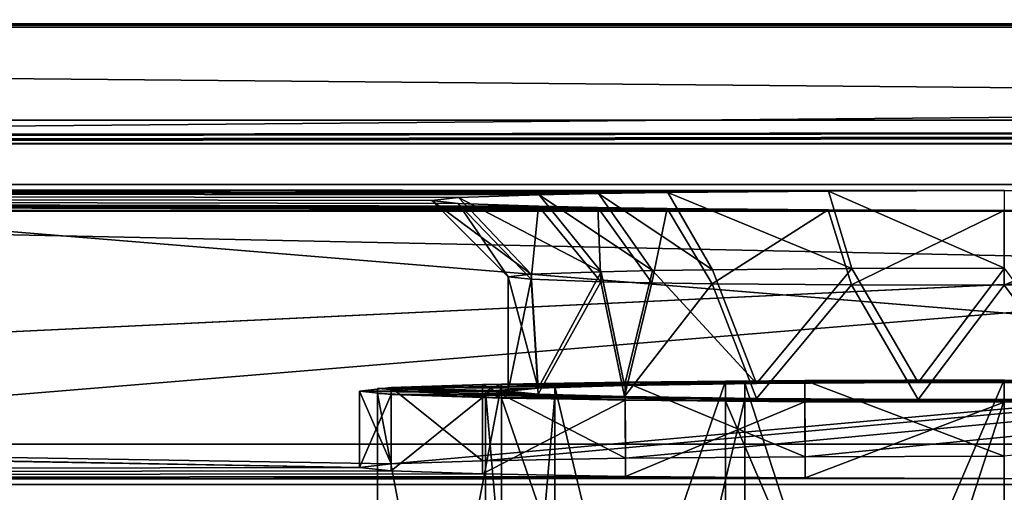
# Model space of a CAD drawing. Units: millimetres. Extents: x -300 to 300, y -145 to 262.
# Drawn here: x -26 to 0, y 191 to 204 of the extents above; entities that cross this region are included whole.
import ezdxf

# ---------------------------------------------------------------- set-up
doc = ezdxf.new("R2010")
doc.units = ezdxf.units.MM
doc.header["$LTSCALE"] = 65.185185
for name, color, linetype in [('1', 7, 'CONTINUOUS'), ('13', 7, 'CONTINUOUS'), ('14', 7, 'CONTINUOUS'), ('15', 7, 'CONTINUOUS'), ('16', 7, 'CONTINUOUS'), ('166', 7, 'CONTINUOUS'), ('167', 7, 'CONTINUOUS'), ('17', 7, 'CONTINUOUS'), ('170', 7, 'CONTINUOUS'), ('18', 7, 'CONTINUOUS'), ('19', 7, 'CONTINUOUS'), ('20', 7, 'CONTINUOUS'), ('21', 7, 'CONTINUOUS'), ('22', 7, 'CONTINUOUS'), ('23', 7, 'CONTINUOUS'), ('24', 7, 'CONTINUOUS'), ('25', 7, 'CONTINUOUS'), ('26', 7, 'CONTINUOUS'), ('3', 7, 'CONTINUOUS'), ('4', 7, 'CONTINUOUS'), ('65', 7, 'CONTINUOUS'), ('68', 7, 'CONTINUOUS'), ('69', 7, 'CONTINUOUS'), ('72', 7, 'CONTINUOUS'), ('88', 7, 'CONTINUOUS')]:
    doc.layers.add(name, color=color, linetype=linetype)

msp = doc.modelspace()

# ---------------------------------------------------------------- linework, layer by layer
at = {"layer": '1', "linetype": 'Continuous'}
for points in [[(-11.778, 194.012, 228.156), (-6.8, 173.101, 222.815), (-6.8, 194.098, 223.179), (-11.778, 194.012, 228.156)], [(0, 173.133, 220.994), (0, 194.13, 221.358), (-6.8, 194.098, 223.179), (0, 173.133, 220.994)], [(-6.8, 173.101, 222.815), (0, 173.133, 220.994), (-6.8, 194.098, 223.179), (-6.8, 173.101, 222.815)], [(-13.6, 193.894, 234.956), (-11.778, 173.015, 227.792), (-11.778, 194.012, 228.156), (-13.6, 193.894, 234.956)], [(-13.6, 172.897, 234.591), (-11.778, 173.015, 227.792), (-13.6, 193.894, 234.956), (-13.6, 172.897, 234.591)], [(-11.778, 193.776, 241.755), (-13.6, 172.897, 234.591), (-13.6, 193.894, 234.956), (-11.778, 193.776, 241.755)], [(-11.778, 173.015, 227.792), (-6.8, 173.101, 222.815), (-11.778, 194.012, 228.156), (-11.778, 173.015, 227.792)], [(-11.778, 172.779, 241.391), (-13.6, 172.897, 234.591), (-11.778, 193.776, 241.755), (-11.778, 172.779, 241.391)], [(-6.8, 193.69, 246.732), (-11.778, 172.779, 241.391), (-11.778, 193.776, 241.755), (-6.8, 193.69, 246.732)], [(-6.8, 172.693, 246.368), (-11.778, 172.779, 241.391), (-6.8, 193.69, 246.732), (-6.8, 172.693, 246.368)], [(0, 193.658, 248.554), (-6.8, 172.693, 246.368), (-6.8, 193.69, 246.732), (0, 193.658, 248.554)], [(0, 172.661, 248.189), (-6.8, 172.693, 246.368), (0, 193.658, 248.554), (0, 172.661, 248.189)]]:
    msp.add_3dface(points, dxfattribs=at)
at = {"layer": '13', "color": 253, "linetype": 'Continuous', "true_color": 0xa0abb8}
for points in [[(276, 201, -290), (-200, 200.419, -256.505), (-276, 201, -290), (276, 201, -290)], [(-198.752, 200.413, -256.17), (-200, 200.419, -256.505), (276, 201, -290), (-198.752, 200.413, -256.17)], [(-197.835, 200.397, -255.253), (-198.752, 200.413, -256.17), (276, 201, -290), (-197.835, 200.397, -255.253)], [(-197.5, 200.376, -254.005), (-197.835, 200.397, -255.253), (276, 201, -290), (-197.5, 200.376, -254.005)], [(-80, 200.419, -256.505), (-197.5, 200.376, -254.005), (276, 201, -290), (-80, 200.419, -256.505)], [(-78.752, 200.413, -256.17), (-80, 200.419, -256.505), (276, 201, -290), (-78.752, 200.413, -256.17)], [(-77.835, 200.397, -255.253), (-78.752, 200.413, -256.17), (276, 201, -290), (-77.835, 200.397, -255.253)], [(-77.5, 200.376, -254.005), (-77.835, 200.397, -255.253), (276, 201, -290), (-77.5, 200.376, -254.005)], [(80, 200.419, -256.505), (-77.5, 200.376, -254.005), (276, 201, -290), (80, 200.419, -256.505)], [(80, 200.419, -256.505), (78.752, 200.413, -256.17), (-77.5, 200.376, -254.005), (80, 200.419, -256.505)], [(78.752, 200.413, -256.17), (77.835, 200.397, -255.253), (-77.5, 200.376, -254.005), (78.752, 200.413, -256.17)], [(77.5, 200.376, -254.005), (-77.5, 193.004, 170.931), (77.835, 200.397, -255.253), (77.5, 200.376, -254.005)], [(77.835, 200.397, -255.253), (-77.5, 193.004, 170.931), (-77.5, 200.376, -254.005), (77.835, 200.397, -255.253)], [(-16.074, 191.985, 229.704), (-77.5, 193.004, 170.931), (77.5, 200.376, -254.005), (-16.074, 191.985, 229.704)], [(-13.672, 192.066, 224.992), (-16.074, 191.985, 229.704), (77.5, 200.376, -254.005), (-13.672, 192.066, 224.992)], [(-9.931, 192.131, 221.251), (-13.672, 192.066, 224.992), (77.5, 200.376, -254.005), (-9.931, 192.131, 221.251)], [(-5.218, 192.173, 218.85), (-9.931, 192.131, 221.251), (77.5, 200.376, -254.005), (-5.218, 192.173, 218.85)], [(0, 192.187, 218.024), (-5.218, 192.173, 218.85), (77.5, 200.376, -254.005), (0, 192.187, 218.024)], [(-78.752, 192.967, 173.095), (-16.9, 191.894, 234.921), (-284, 191.443, 260.917), (-78.752, 192.967, 173.095)], [(-77.835, 192.983, 172.178), (-16.9, 191.894, 234.921), (-78.752, 192.967, 173.095), (-77.835, 192.983, 172.178)], [(-77.5, 193.004, 170.931), (-16.9, 191.894, 234.921), (-77.835, 192.983, 172.178), (-77.5, 193.004, 170.931)], [(-16.074, 191.985, 229.704), (-16.9, 191.894, 234.921), (-77.5, 193.004, 170.931), (-16.074, 191.985, 229.704)], [(-16.9, 191.894, 234.921), (-16.074, 191.804, 240.138), (-284, 191.443, 260.917), (-16.9, 191.894, 234.921)], [(-16.074, 191.804, 240.138), (-13.672, 191.722, 244.85), (-284, 191.443, 260.917), (-16.074, 191.804, 240.138)], [(-13.672, 191.722, 244.85), (-9.931, 191.657, 248.591), (-284, 191.443, 260.917), (-13.672, 191.722, 244.85)], [(-9.931, 191.657, 248.591), (-5.218, 191.615, 250.992), (-284, 191.443, 260.917), (-9.931, 191.657, 248.591)], [(-5.218, 191.615, 250.992), (0, 191.601, 251.818), (-284, 191.443, 260.917), (-5.218, 191.615, 250.992)], [(-284, 191.443, 260.917), (0, 191.601, 251.818), (284, 191.443, 260.917), (-284, 191.443, 260.917)]]:
    msp.add_3dface(points, dxfattribs=at)
at = {"layer": '14', "color": 253, "linetype": 'Continuous', "true_color": 0xa0abb8}
for points in [[(-284, 203.528, 256.126), (-284, 203.441, 261.125), (284, 203.441, 261.125), (-284, 203.528, 256.126)], [(284, 203.528, 256.126), (-284, 203.528, 256.126), (284, 203.441, 261.125), (284, 203.528, 256.126)]]:
    msp.add_3dface(points, dxfattribs=at)
at = {"layer": '15', "color": 253, "linetype": 'Continuous', "true_color": 0xa0abb8}
for points in [[(-284, 191.443, 260.917), (284, 191.443, 260.917), (-284, 203.441, 261.125), (-284, 191.443, 260.917)], [(-284, 203.441, 261.125), (284, 191.443, 260.917), (284, 203.441, 261.125), (-284, 203.441, 261.125)]]:
    msp.add_3dface(points, dxfattribs=at)
at = {"layer": '16', "color": 253, "linetype": 'Continuous', "true_color": 0xa0abb8}
for points in [[(276, 201, -290), (-276, 201, -290), (276, 212.998, -289.792), (276, 201, -290)], [(-276, 201, -290), (-276, 212.998, -289.792), (276, 212.998, -289.792), (-276, 201, -290)]]:
    msp.add_3dface(points, dxfattribs=at)
at = {"layer": '166', "color": 253, "linetype": 'Continuous', "true_color": 0xa0abb8}
for points in [[(277.5, 192.5, 198), (-266.75, 176.6, 198), (-277.5, 192.5, 198), (277.5, 192.5, 198)], [(-256.75, 176.6, 198), (-266.75, 176.6, 198), (277.5, 192.5, 198), (-256.75, 176.6, 198)], [(-255.752, 176.332, 198), (-256.75, 176.6, 198), (277.5, 192.5, 198), (-255.752, 176.332, 198)], [(-255.018, 175.598, 198), (-255.752, 176.332, 198), (277.5, 192.5, 198), (-255.018, 175.598, 198)], [(-254.75, 174.6, 198), (-255.018, 175.598, 198), (277.5, 192.5, 198), (-254.75, 174.6, 198)], [(-254.75, 170, 198), (-254.75, 174.6, 198), (277.5, 192.5, 198), (-254.75, 170, 198)], [(255.752, 176.332, 198), (-254.75, 170, 198), (277.5, 192.5, 198), (255.752, 176.332, 198)]]:
    msp.add_3dface(points, dxfattribs=at)
at = {"layer": '167', "color": 253, "linetype": 'Continuous', "true_color": 0xa0abb8}
for points in [[(-279.413, 192.119, 200), (282.5, 170, 200), (-277.5, 192.5, 200), (-279.413, 192.119, 200)], [(-277.5, 192.5, 200), (282.5, 170, 200), (277.5, 192.5, 200), (-277.5, 192.5, 200)], [(-281.036, 191.036, 200), (282.5, 170, 200), (-279.413, 192.119, 200), (-281.036, 191.036, 200)]]:
    msp.add_3dface(points, dxfattribs=at)
at = {"layer": '17', "color": 253, "linetype": 'Continuous', "true_color": 0xa0abb8}
for points in [[(-284, 203.528, 256.126), (284, 203.528, 256.126), (-284, 198.616, 251.04), (-284, 203.528, 256.126)], [(-284, 198.616, 251.04), (284, 203.528, 256.126), (284, 198.616, 251.04), (-284, 198.616, 251.04)]]:
    msp.add_3dface(points, dxfattribs=at)
at = {"layer": '170', "color": 253, "linetype": 'Continuous', "true_color": 0xa0abb8}
for points in [[(277.5, 192.5, 198), (-277.5, 192.5, 198), (277.5, 192.5, 200), (277.5, 192.5, 198)], [(-277.5, 192.5, 198), (-277.5, 192.5, 200), (277.5, 192.5, 200), (-277.5, 192.5, 198)]]:
    msp.add_3dface(points, dxfattribs=at)
at = {"layer": '18', "color": 253, "linetype": 'Continuous', "true_color": 0xa0abb8}
for points in [[(-284, 198.616, 251.04), (-0.003, 198.633, 250.04), (-284, 199.309, 211.046), (-284, 198.616, 251.04)], [(-14.311, 198.815, 239.522), (-15, 198.893, 235.042), (-284, 199.309, 211.046), (-14.311, 198.815, 239.522)], [(-15, 198.893, 235.042), (-14.308, 198.971, 230.544), (-284, 199.309, 211.046), (-15, 198.893, 235.042)], [(-12.205, 198.742, 243.754), (-14.311, 198.815, 239.522), (-284, 199.309, 211.046), (-12.205, 198.742, 243.754)], [(-10.657, 198.71, 245.596), (-12.205, 198.742, 243.754), (-284, 199.309, 211.046), (-10.657, 198.71, 245.596)], [(-8.835, 198.683, 247.159), (-10.657, 198.71, 245.596), (-284, 199.309, 211.046), (-8.835, 198.683, 247.159)], [(-4.618, 198.646, 249.311), (-8.835, 198.683, 247.159), (-284, 199.309, 211.046), (-4.618, 198.646, 249.311)], [(-0.003, 198.633, 250.04), (-4.618, 198.646, 249.311), (-284, 199.309, 211.046), (-0.003, 198.633, 250.04)], [(-4.609, 199.141, 220.771), (0.003, 199.153, 220.045), (-284, 199.309, 211.046), (-4.609, 199.141, 220.771)], [(0.003, 199.153, 220.045), (284, 199.309, 211.046), (-284, 199.309, 211.046), (0.003, 199.153, 220.045)], [(-8.819, 199.104, 222.914), (-4.609, 199.141, 220.771), (-284, 199.309, 211.046), (-8.819, 199.104, 222.914)], [(-10.64, 199.077, 224.471), (-8.819, 199.104, 222.914), (-284, 199.309, 211.046), (-10.64, 199.077, 224.471)], [(-12.191, 199.045, 226.314), (-10.64, 199.077, 224.471), (-284, 199.309, 211.046), (-12.191, 199.045, 226.314)], [(-14.308, 198.971, 230.544), (-12.191, 199.045, 226.314), (-284, 199.309, 211.046), (-14.308, 198.971, 230.544)], [(-284, 198.616, 251.04), (284, 198.616, 251.04), (-0.003, 198.633, 250.04), (-284, 198.616, 251.04)], [(-0.003, 198.633, 250.04), (284, 198.616, 251.04), (4.609, 198.646, 249.314), (-0.003, 198.633, 250.04)]]:
    msp.add_3dface(points, dxfattribs=at)
at = {"layer": '19', "color": 253, "linetype": 'Continuous', "true_color": 0xa0abb8}
for points in [[(284, 204.395, 206.134), (-284, 204.395, 206.134), (284, 199.309, 211.046), (284, 204.395, 206.134)], [(284, 199.309, 211.046), (-284, 204.395, 206.134), (-284, 199.309, 211.046), (284, 199.309, 211.046)]]:
    msp.add_3dface(points, dxfattribs=at)
at = {"layer": '20', "color": 253, "linetype": 'Continuous', "true_color": 0xa0abb8}
for points in [[(-12.401, 196.96, 231.108), (-13, 196.893, 235.008), (-12.217, 193.971, 230.515), (-12.401, 196.96, 231.108)], [(-10.57, 197.026, 227.44), (-12.401, 196.96, 231.108), (-12.217, 193.971, 230.515), (-10.57, 197.026, 227.44)], [(-9.958, 194.039, 226.603), (-10.57, 197.026, 227.44), (-12.217, 193.971, 230.515), (-9.958, 194.039, 226.603)], [(-9.222, 197.053, 225.847), (-10.57, 197.026, 227.44), (-9.958, 194.039, 226.603), (-9.222, 197.053, 225.847)], [(-6.496, 194.089, 223.699), (-9.222, 197.053, 225.847), (-9.958, 194.039, 226.603), (-6.496, 194.089, 223.699)], [(-7.647, 197.076, 224.496), (-9.222, 197.053, 225.847), (-6.496, 194.089, 223.699), (-7.647, 197.076, 224.496)], [(-3.999, 197.108, 222.64), (-7.647, 197.076, 224.496), (-6.496, 194.089, 223.699), (-3.999, 197.108, 222.64)], [(-2.254, 194.116, 222.155), (-3.999, 197.108, 222.64), (-6.496, 194.089, 223.699), (-2.254, 194.116, 222.155)], [(0.001, 197.119, 222.01), (-3.999, 197.108, 222.64), (-2.254, 194.116, 222.155), (0.001, 197.119, 222.01)], [(2.254, 194.116, 222.155), (0.001, 197.119, 222.01), (-2.254, 194.116, 222.155), (2.254, 194.116, 222.155)], [(-12.217, 193.971, 230.515), (-13, 196.893, 235.008), (-13, 193.894, 234.956), (-12.217, 193.971, 230.515)]]:
    msp.add_3dface(points, dxfattribs=at)
at = {"layer": '21', "color": 253, "linetype": 'Continuous', "true_color": 0xa0abb8}
for points in [[(-13, 193.894, 234.956), (-13, 196.893, 235.008), (-12.405, 196.827, 238.895), (-13, 193.894, 234.956)], [(-13, 193.894, 234.956), (-12.405, 196.827, 238.895), (-12.217, 193.817, 239.396), (-13, 193.894, 234.956)], [(-12.405, 196.827, 238.895), (-10.579, 196.763, 242.562), (-12.217, 193.817, 239.396), (-12.405, 196.827, 238.895)], [(-12.217, 193.817, 239.396), (-10.579, 196.763, 242.562), (-9.958, 193.749, 243.308), (-12.217, 193.817, 239.396)], [(-10.579, 196.763, 242.562), (-9.236, 196.735, 244.155), (-9.958, 193.749, 243.308), (-10.579, 196.763, 242.562)], [(-9.236, 196.735, 244.155), (-7.659, 196.711, 245.511), (-9.958, 193.749, 243.308), (-9.236, 196.735, 244.155)], [(-9.958, 193.749, 243.308), (-7.659, 196.711, 245.511), (-6.496, 193.699, 246.213), (-9.958, 193.749, 243.308)], [(-7.659, 196.711, 245.511), (-4.004, 196.679, 247.374), (-6.496, 193.699, 246.213), (-7.659, 196.711, 245.511)], [(-6.496, 193.699, 246.213), (-4.004, 196.679, 247.374), (-2.254, 193.672, 247.757), (-6.496, 193.699, 246.213)], [(-4.004, 196.679, 247.374), (-0.001, 196.668, 248.006), (-2.254, 193.672, 247.757), (-4.004, 196.679, 247.374)], [(-2.254, 193.672, 247.757), (-0.001, 196.668, 248.006), (2.254, 193.672, 247.757), (-2.254, 193.672, 247.757)], [(-0.001, 196.668, 248.006), (3.999, 196.679, 247.375), (2.254, 193.672, 247.757), (-0.001, 196.668, 248.006)]]:
    msp.add_3dface(points, dxfattribs=at)
at = {"layer": '22', "color": 253, "linetype": 'Continuous', "true_color": 0xa0abb8}
for points in [[(-13.675, 194.066, 225.029), (-9.958, 194.039, 226.603), (-16.074, 193.984, 229.739), (-13.675, 194.066, 225.029)], [(-9.937, 194.131, 221.29), (-6.496, 194.089, 223.699), (-13.675, 194.066, 225.029), (-9.937, 194.131, 221.29)], [(-6.496, 194.089, 223.699), (-9.958, 194.039, 226.603), (-13.675, 194.066, 225.029), (-6.496, 194.089, 223.699)], [(-5.225, 194.173, 218.889), (9.937, 194.131, 221.29), (-9.937, 194.131, 221.29), (-5.225, 194.173, 218.889)], [(2.254, 194.116, 222.155), (-2.254, 194.116, 222.155), (-9.937, 194.131, 221.29), (2.254, 194.116, 222.155)], [(9.937, 194.131, 221.29), (2.254, 194.116, 222.155), (-9.937, 194.131, 221.29), (9.937, 194.131, 221.29)], [(-2.254, 194.116, 222.155), (-6.496, 194.089, 223.699), (-9.937, 194.131, 221.29), (-2.254, 194.116, 222.155)], [(0, 194.187, 218.061), (5.225, 194.173, 218.889), (-5.225, 194.173, 218.889), (0, 194.187, 218.061)], [(5.225, 194.173, 218.889), (9.937, 194.131, 221.29), (-5.225, 194.173, 218.889), (5.225, 194.173, 218.889)], [(-13, 193.894, 234.956), (-16.9, 193.894, 234.956), (-16.074, 193.984, 229.739), (-13, 193.894, 234.956)], [(-13, 193.894, 234.956), (-12.217, 193.817, 239.396), (-16.9, 193.894, 234.956), (-13, 193.894, 234.956)], [(-16.9, 193.894, 234.956), (-12.217, 193.817, 239.396), (-16.074, 193.803, 240.173), (-16.9, 193.894, 234.956)], [(-9.958, 194.039, 226.603), (-12.217, 193.971, 230.515), (-16.074, 193.984, 229.739), (-9.958, 194.039, 226.603)], [(-12.217, 193.971, 230.515), (-13, 193.894, 234.956), (-16.074, 193.984, 229.739), (-12.217, 193.971, 230.515)], [(-12.217, 193.817, 239.396), (-9.958, 193.749, 243.308), (-16.074, 193.803, 240.173), (-12.217, 193.817, 239.396)], [(-16.074, 193.803, 240.173), (-9.958, 193.749, 243.308), (-13.675, 193.722, 244.882), (-16.074, 193.803, 240.173)], [(-9.958, 193.749, 243.308), (-6.496, 193.699, 246.213), (-13.675, 193.722, 244.882), (-9.958, 193.749, 243.308)], [(-6.496, 193.699, 246.213), (-2.254, 193.672, 247.757), (-13.675, 193.722, 244.882), (-6.496, 193.699, 246.213)], [(-13.675, 193.722, 244.882), (-2.254, 193.672, 247.757), (-9.937, 193.657, 248.621), (-13.675, 193.722, 244.882)], [(-9.937, 193.657, 248.621), (-2.254, 193.672, 247.757), (9.937, 193.657, 248.621), (-9.937, 193.657, 248.621)], [(-5.225, 193.615, 251.023), (-9.937, 193.657, 248.621), (5.225, 193.615, 251.023), (-5.225, 193.615, 251.023)], [(5.225, 193.615, 251.023), (-9.937, 193.657, 248.621), (9.937, 193.657, 248.621), (5.225, 193.615, 251.023)], [(0, 193.601, 251.851), (-5.225, 193.615, 251.023), (5.225, 193.615, 251.023), (0, 193.601, 251.851)], [(-2.254, 193.672, 247.757), (2.254, 193.672, 247.757), (9.937, 193.657, 248.621), (-2.254, 193.672, 247.757)]]:
    msp.add_3dface(points, dxfattribs=at)
at = {"layer": '23', "color": 253, "linetype": 'Continuous', "true_color": 0xa0abb8}
for points in [[(-13.672, 192.066, 224.992), (-13.675, 194.066, 225.029), (-16.074, 193.984, 229.739), (-13.672, 192.066, 224.992)], [(-9.931, 192.131, 221.251), (-9.937, 194.131, 221.29), (-13.675, 194.066, 225.029), (-9.931, 192.131, 221.251)], [(-13.672, 192.066, 224.992), (-9.931, 192.131, 221.251), (-13.675, 194.066, 225.029), (-13.672, 192.066, 224.992)], [(-5.218, 192.173, 218.85), (-5.225, 194.173, 218.889), (-9.937, 194.131, 221.29), (-5.218, 192.173, 218.85)], [(-9.931, 192.131, 221.251), (-5.218, 192.173, 218.85), (-9.937, 194.131, 221.29), (-9.931, 192.131, 221.251)], [(0, 192.187, 218.024), (0, 194.187, 218.061), (-5.225, 194.173, 218.889), (0, 192.187, 218.024)], [(-5.218, 192.173, 218.85), (0, 192.187, 218.024), (-5.225, 194.173, 218.889), (-5.218, 192.173, 218.85)], [(-16.9, 193.894, 234.956), (-16.074, 191.985, 229.704), (-16.074, 193.984, 229.739), (-16.9, 193.894, 234.956)], [(-16.9, 191.894, 234.921), (-16.074, 191.985, 229.704), (-16.9, 193.894, 234.956), (-16.9, 191.894, 234.921)], [(-16.074, 191.985, 229.704), (-13.672, 192.066, 224.992), (-16.074, 193.984, 229.739), (-16.074, 191.985, 229.704)]]:
    msp.add_3dface(points, dxfattribs=at)
at = {"layer": '24', "color": 253, "linetype": 'Continuous', "true_color": 0xa0abb8}
for points in [[(-16.9, 191.894, 234.921), (-16.9, 193.894, 234.956), (-16.074, 193.803, 240.173), (-16.9, 191.894, 234.921)], [(-16.074, 191.804, 240.138), (-16.9, 191.894, 234.921), (-16.074, 193.803, 240.173), (-16.074, 191.804, 240.138)], [(-16.074, 191.804, 240.138), (-16.074, 193.803, 240.173), (-13.675, 193.722, 244.882), (-16.074, 191.804, 240.138)], [(-13.672, 191.722, 244.85), (-16.074, 191.804, 240.138), (-13.675, 193.722, 244.882), (-13.672, 191.722, 244.85)], [(-13.672, 191.722, 244.85), (-13.675, 193.722, 244.882), (-9.937, 193.657, 248.621), (-13.672, 191.722, 244.85)], [(-9.931, 191.657, 248.591), (-13.672, 191.722, 244.85), (-9.937, 193.657, 248.621), (-9.931, 191.657, 248.591)], [(-9.931, 191.657, 248.591), (-9.937, 193.657, 248.621), (-5.225, 193.615, 251.023), (-9.931, 191.657, 248.591)], [(-5.218, 191.615, 250.992), (-9.931, 191.657, 248.591), (-5.225, 193.615, 251.023), (-5.218, 191.615, 250.992)], [(-5.218, 191.615, 250.992), (-5.225, 193.615, 251.023), (0, 193.601, 251.851), (-5.218, 191.615, 250.992)], [(0, 191.601, 251.818), (-5.218, 191.615, 250.992), (0, 193.601, 251.851), (0, 191.601, 251.818)]]:
    msp.add_3dface(points, dxfattribs=at)
at = {"layer": '25', "color": 253, "linetype": 'Continuous', "true_color": 0xa0abb8}
for points in [[(-15, 198.893, 235.042), (-14.311, 198.815, 239.522), (-13, 196.893, 235.008), (-15, 198.893, 235.042)], [(-14.311, 198.815, 239.522), (-12.205, 198.742, 243.754), (-12.405, 196.827, 238.895), (-14.311, 198.815, 239.522)], [(-13, 196.893, 235.008), (-14.311, 198.815, 239.522), (-12.405, 196.827, 238.895), (-13, 196.893, 235.008)], [(-12.205, 198.742, 243.754), (-10.579, 196.763, 242.562), (-12.405, 196.827, 238.895), (-12.205, 198.742, 243.754)], [(-12.205, 198.742, 243.754), (-10.657, 198.71, 245.596), (-10.579, 196.763, 242.562), (-12.205, 198.742, 243.754)], [(-10.657, 198.71, 245.596), (-8.835, 198.683, 247.159), (-9.236, 196.735, 244.155), (-10.657, 198.71, 245.596)], [(-10.657, 198.71, 245.596), (-9.236, 196.735, 244.155), (-10.579, 196.763, 242.562), (-10.657, 198.71, 245.596)], [(-8.835, 198.683, 247.159), (-7.659, 196.711, 245.511), (-9.236, 196.735, 244.155), (-8.835, 198.683, 247.159)], [(-8.835, 198.683, 247.159), (-4.618, 198.646, 249.311), (-7.659, 196.711, 245.511), (-8.835, 198.683, 247.159)], [(-4.618, 198.646, 249.311), (-4.004, 196.679, 247.374), (-7.659, 196.711, 245.511), (-4.618, 198.646, 249.311)], [(-4.618, 198.646, 249.311), (-0.003, 198.633, 250.04), (-4.004, 196.679, 247.374), (-4.618, 198.646, 249.311)], [(-0.003, 198.633, 250.04), (-0.001, 196.668, 248.006), (-4.004, 196.679, 247.374), (-0.003, 198.633, 250.04)], [(-0.003, 198.633, 250.04), (4.609, 198.646, 249.314), (-0.001, 196.668, 248.006), (-0.003, 198.633, 250.04)], [(4.609, 198.646, 249.314), (3.999, 196.679, 247.375), (-0.001, 196.668, 248.006), (4.609, 198.646, 249.314)]]:
    msp.add_3dface(points, dxfattribs=at)
at = {"layer": '26', "color": 253, "linetype": 'Continuous', "true_color": 0xa0abb8}
for points in [[(-14.308, 198.971, 230.544), (-15, 198.893, 235.042), (-12.401, 196.96, 231.108), (-14.308, 198.971, 230.544)], [(-12.191, 199.045, 226.314), (-14.308, 198.971, 230.544), (-10.57, 197.026, 227.44), (-12.191, 199.045, 226.314)], [(-14.308, 198.971, 230.544), (-12.401, 196.96, 231.108), (-10.57, 197.026, 227.44), (-14.308, 198.971, 230.544)], [(-10.64, 199.077, 224.471), (-12.191, 199.045, 226.314), (-9.222, 197.053, 225.847), (-10.64, 199.077, 224.471)], [(-12.191, 199.045, 226.314), (-10.57, 197.026, 227.44), (-9.222, 197.053, 225.847), (-12.191, 199.045, 226.314)], [(-8.819, 199.104, 222.914), (-10.64, 199.077, 224.471), (-7.647, 197.076, 224.496), (-8.819, 199.104, 222.914)], [(-10.64, 199.077, 224.471), (-9.222, 197.053, 225.847), (-7.647, 197.076, 224.496), (-10.64, 199.077, 224.471)], [(-4.609, 199.141, 220.771), (-8.819, 199.104, 222.914), (-3.999, 197.108, 222.64), (-4.609, 199.141, 220.771)], [(-8.819, 199.104, 222.914), (-7.647, 197.076, 224.496), (-3.999, 197.108, 222.64), (-8.819, 199.104, 222.914)], [(0.003, 199.153, 220.045), (-4.609, 199.141, 220.771), (0.001, 197.119, 222.01), (0.003, 199.153, 220.045)], [(-4.609, 199.141, 220.771), (-3.999, 197.108, 222.64), (0.001, 197.119, 222.01), (-4.609, 199.141, 220.771)], [(-15, 198.893, 235.042), (-13, 196.893, 235.008), (-12.401, 196.96, 231.108), (-15, 198.893, 235.042)]]:
    msp.add_3dface(points, dxfattribs=at)
at = {"layer": '3', "linetype": 'Continuous'}
for points in [[(-16.428, 193.959, 231.207), (-13.174, 194.076, 224.452), (-16.428, 176.962, 230.912), (-16.428, 193.959, 231.207)], [(-16.428, 176.962, 230.912), (-13.174, 194.076, 224.452), (-13.174, 177.079, 224.157), (-16.428, 176.962, 230.912)], [(-13.174, 194.076, 224.452), (-7.311, 194.157, 219.777), (-13.174, 177.079, 224.157), (-13.174, 194.076, 224.452)], [(-13.174, 177.079, 224.157), (-7.311, 194.157, 219.777), (-7.311, 177.16, 219.482), (-13.174, 177.079, 224.157)], [(0, 194.186, 218.108), (0, 177.189, 217.813), (-7.311, 177.16, 219.482), (0, 194.186, 218.108)], [(-7.311, 194.157, 219.777), (0, 194.186, 218.108), (-7.311, 177.16, 219.482), (-7.311, 194.157, 219.777)], [(-16.428, 193.829, 238.704), (-16.428, 193.959, 231.207), (-16.428, 176.831, 238.41), (-16.428, 193.829, 238.704)], [(-16.428, 176.831, 238.41), (-16.428, 193.959, 231.207), (-16.428, 176.962, 230.912), (-16.428, 176.831, 238.41)], [(-13.174, 193.712, 245.46), (-16.428, 193.829, 238.704), (-13.174, 176.714, 245.165), (-13.174, 193.712, 245.46)], [(-13.174, 176.714, 245.165), (-16.428, 193.829, 238.704), (-16.428, 176.831, 238.41), (-13.174, 176.714, 245.165)], [(-7.311, 193.631, 250.135), (-13.174, 193.712, 245.46), (-7.311, 176.633, 249.84), (-7.311, 193.631, 250.135)], [(-7.311, 176.633, 249.84), (-13.174, 193.712, 245.46), (-13.174, 176.714, 245.165), (-7.311, 176.633, 249.84)], [(0, 193.602, 251.803), (-7.311, 193.631, 250.135), (0, 176.604, 251.508), (0, 193.602, 251.803)], [(0, 176.604, 251.508), (-7.311, 193.631, 250.135), (-7.311, 176.633, 249.84), (0, 176.604, 251.508)]]:
    msp.add_3dface(points, dxfattribs=at)
at = {"layer": '4', "linetype": 'Continuous'}
for points in [[(-13.6, 193.894, 234.956), (-13.174, 194.076, 224.452), (-16.428, 193.959, 231.207), (-13.6, 193.894, 234.956)], [(-13.6, 193.894, 234.956), (-11.778, 194.012, 228.156), (-13.174, 194.076, 224.452), (-13.6, 193.894, 234.956)], [(-11.778, 194.012, 228.156), (-7.311, 194.157, 219.777), (-13.174, 194.076, 224.452), (-11.778, 194.012, 228.156)], [(-11.778, 194.012, 228.156), (-6.8, 194.098, 223.179), (-7.311, 194.157, 219.777), (-11.778, 194.012, 228.156)], [(0, 194.13, 221.358), (0, 194.186, 218.108), (-7.311, 194.157, 219.777), (0, 194.13, 221.358)], [(-6.8, 194.098, 223.179), (0, 194.13, 221.358), (-7.311, 194.157, 219.777), (-6.8, 194.098, 223.179)], [(-13.6, 193.894, 234.956), (-16.428, 193.959, 231.207), (-13.174, 193.712, 245.46), (-13.6, 193.894, 234.956)], [(-16.428, 193.959, 231.207), (-16.428, 193.829, 238.704), (-13.174, 193.712, 245.46), (-16.428, 193.959, 231.207)], [(-11.778, 193.776, 241.755), (-13.6, 193.894, 234.956), (-13.174, 193.712, 245.46), (-11.778, 193.776, 241.755)], [(-11.778, 193.776, 241.755), (-13.174, 193.712, 245.46), (-7.311, 193.631, 250.135), (-11.778, 193.776, 241.755)], [(-6.8, 193.69, 246.732), (-11.778, 193.776, 241.755), (-7.311, 193.631, 250.135), (-6.8, 193.69, 246.732)], [(-6.8, 193.69, 246.732), (-7.311, 193.631, 250.135), (0, 193.602, 251.803), (-6.8, 193.69, 246.732)], [(0, 193.658, 248.554), (-6.8, 193.69, 246.732), (0, 193.602, 251.803), (0, 193.658, 248.554)]]:
    msp.add_3dface(points, dxfattribs=at)
at = {"layer": '65', "color": 253, "linetype": 'Continuous', "true_color": 0xa0abb8}
for points in [[(-287, 172.444, 264.129), (287, 172.444, 264.129), (-287, 219.444, 264.124), (-287, 172.444, 264.129)], [(287, 172.444, 264.129), (287, 219.444, 264.124), (-287, 219.444, 264.124), (287, 172.444, 264.129)]]:
    msp.add_3dface(points, dxfattribs=at)
at = {"layer": '68', "color": 253, "linetype": 'Continuous', "true_color": 0xa0abb8}
for points in [[(-276, 262.383, -293.007), (276, 262.383, -293.007), (-235, 200.383, -293), (-276, 262.383, -293.007)], [(-235, 200.383, -293), (276, 262.383, -293.007), (235, 200.383, -293), (-235, 200.383, -293)]]:
    msp.add_3dface(points, dxfattribs=at)
at = {"layer": '69', "color": 253, "linetype": 'Continuous', "true_color": 0xa0abb8}
for points in [[(276, 262.384, -290.007), (-276, 262.384, -290.007), (235, 200.384, -290), (276, 262.384, -290.007)], [(235, 200.384, -290), (-276, 262.384, -290.007), (-235, 200.384, -290), (235, 200.384, -290)]]:
    msp.add_3dface(points, dxfattribs=at)
at = {"layer": '72', "color": 253, "linetype": 'Continuous', "true_color": 0xa0abb8}
for points in [[(-284, 172.443, 261.129), (-284, 203.441, 261.125), (284, 219.443, 261.124), (-284, 172.443, 261.129)], [(-284, 203.441, 261.125), (-284, 219.443, 261.124), (284, 219.443, 261.124), (-284, 203.441, 261.125)], [(284, 203.441, 261.125), (-284, 172.443, 261.129), (284, 219.443, 261.124), (284, 203.441, 261.125)], [(284, 203.441, 261.125), (284, 172.443, 261.129), (-284, 172.443, 261.129), (284, 203.441, 261.125)]]:
    msp.add_3dface(points, dxfattribs=at)
at = {"layer": '88', "color": 253, "linetype": 'Continuous', "true_color": 0xa0abb8}
for points in [[(-235, 200.383, -293), (235, 200.383, -293), (-235, 200.384, -290), (-235, 200.383, -293)], [(235, 200.383, -293), (235, 200.384, -290), (-235, 200.384, -290), (235, 200.383, -293)]]:
    msp.add_3dface(points, dxfattribs=at)

doc.saveas('drawing.dxf')
